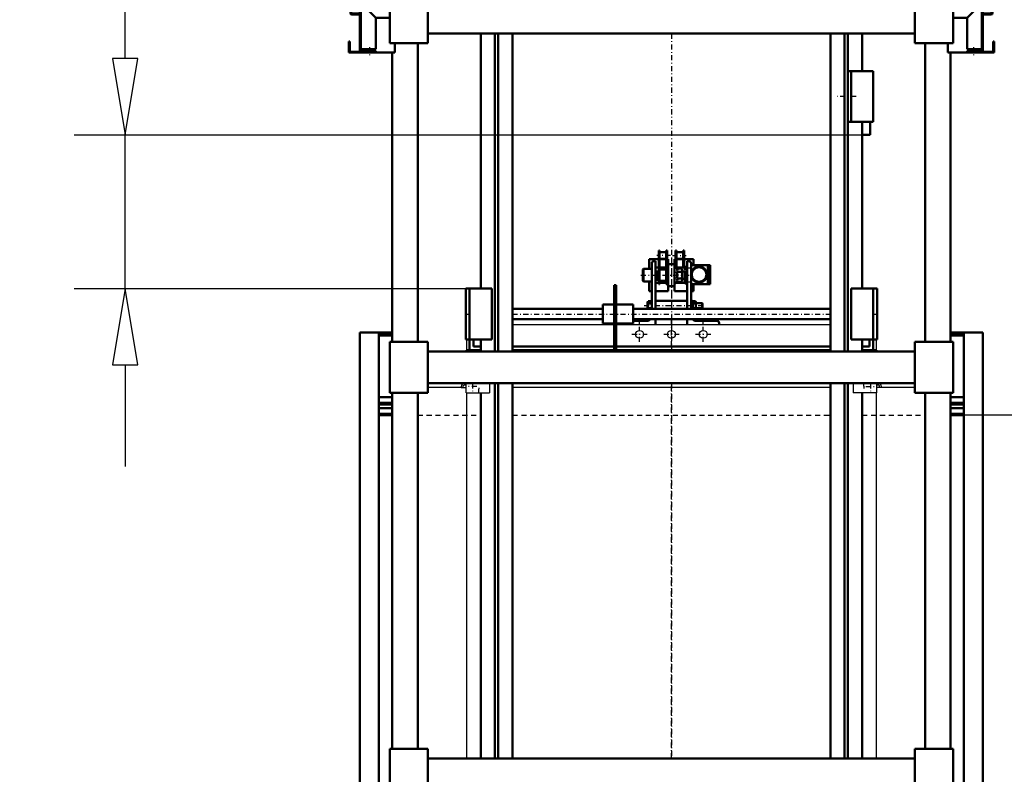
# Model space of a CAD drawing. Extents: x 0 to 11880, y 0 to 8400.
# Drawn here: x 3119 to 3893, y 5085 to 5679 of the extents above; entities that cross this region are included whole.
import ezdxf

# ---------------------------------------------------------------- set-up
doc = ezdxf.new("R2010")
doc.units = 0
doc.header["$MEASUREMENT"] = 0
doc.linetypes.add('DASHDOT', pattern=[8.5, 4, -2, 0.5, -2])
doc.linetypes.add('HIDDEN', pattern=[7, 4, -3])
doc.layers.get('0').update_dxf_attribs({"linetype": 'CONTINUOUS'})
for name, color, linetype in [('international', 7, 'CONTINUOUS'), ('LE_HIDDEN1', 3, 'HIDDEN'), ('LE_MIDDLE', 7, 'CONTINUOUS'), ('LE_RED', 1, 'CONTINUOUS'), ('polnisch', 7, 'CONTINUOUS'), ('TXT_ALL', 7, 'CONTINUOUS')]:
    doc.layers.add(name, color=color, linetype=linetype)
doc.layers.add('LE_NORM', color=7, linetype='CONTINUOUS', lineweight=50)
doc.styles.add('ARIAL', font='arial.ttf')

# ---------------------------------------------------------------- blocks, each defined once
blk = doc.blocks.new('BEM_0001', base_point=(3822.72, 5692.8))
at = {"layer": 'international', "color": 4}
for p, q in [((4285.88, 5692.8), (3822.72, 5692.8)), ((4235.88, 5632.8), (4245.88, 5692.8)), ((4245.88, 5692.8), (4255.88, 5632.8)), ((4255.88, 5632.8), (4235.88, 5632.8)), ((4245.88, 5427.8), (4245.88, 5632.8)), ((4245.88, 5367.8), (4235.88, 5427.8)), ((4235.88, 5427.8), (4255.88, 5427.8)), ((4255.88, 5427.8), (4245.88, 5367.8)), ((4285.88, 5367.8), (3861.22, 5367.8))]:
    blk.add_line(p, q, dxfattribs=at)
blk = doc.blocks.new('BEM_0004', base_point=(3861.22, 5367.8))
at = {"layer": 'polnisch', "color": 4}
for p, q in [((4285.88, 5367.8), (3861.22, 5367.8)), ((4235.88, 5307.8), (4245.88, 5367.8)), ((4245.88, 5367.8), (4255.88, 5307.8)), ((4255.88, 5307.8), (4235.88, 5307.8)), ((4245.88, 4527.8), (4245.88, 5307.8)), ((4245.88, 4467.8), (4235.88, 4527.8)), ((4235.88, 4527.8), (4255.88, 4527.8)), ((4255.88, 4527.8), (4245.88, 4467.8)), ((4285.88, 4467.8), (3996.22, 4467.8))]:
    blk.add_line(p, q, dxfattribs=at)
at = {"layer": 'TXT_ALL', "color": 2, "style": 'ARIAL'}
blk.add_text('WD=WK=', height=50, rotation=90, dxfattribs=at).set_placement((4216.06, 4639.37))
blk = doc.blocks.new('BEM_0007', base_point=(3469.47, 5467.3))
at = {"layer": 'polnisch', "color": 4}
for p, q in [((3201.53, 5648.3), (3201.53, 5900.54)), ((3211.53, 5648.3), (3191.53, 5648.3)), ((3191.53, 5648.3), (3201.53, 5588.3)), ((3201.53, 5588.3), (3211.53, 5648.3)), ((3161.53, 5588.3), (3787.47, 5588.3)), ((3201.53, 5467.3), (3201.53, 5588.3)), ((3161.53, 5467.3), (3469.47, 5467.3)), ((3201.53, 5467.3), (3191.53, 5407.3)), ((3211.53, 5407.3), (3201.53, 5467.3)), ((3191.53, 5407.3), (3211.53, 5407.3)), ((3201.53, 5407.3), (3201.53, 5327.3))]:
    blk.add_line(p, q, dxfattribs=at)
at = {"layer": 'TXT_ALL', "color": 2, "style": 'ARIAL'}
blk.add_text('min.200', height=50, rotation=90.00001, dxfattribs=at).set_placement((3171.53, 5693.21))
blk = doc.blocks.new('DREHTUER_00005', base_point=(3879.72, 4460.3))
at = {"layer": 'LE_NORM', "color": 2}
for p, q in [((3876.22, 5432.8), (3850.72, 5432.8)), ((3851.22, 5431.8), (3851.22, 5430.3)), ((3851.22, 5431.8), (3861.22, 5431.8)), ((3851.22, 5430.3), (3861.22, 5430.3)), ((3861.22, 5432.8), (3861.22, 4467.8)), ((3876.22, 4467.8), (3876.22, 5432.8)), ((3861.22, 5381.8), (3850.72, 5381.8)), ((3850.72, 5377.55), (3861.22, 5377.55)), ((3850.72, 5376.05), (3861.22, 5376.05)), ((3850.72, 5373.3), (3861.22, 5373.3)), ((3850.72, 5368.8), (3861.22, 5368.8)), ((3861.22, 5367.8), (3850.72, 5367.8)), ((3876.22, 4467.8), (3852.72, 4467.8)), ((3877.72, 4466.3), (3852.72, 4466.3)), ((3877.72, 4464.8), (3852.72, 4464.8)), ((3879.72, 4467.8), (3876.22, 4467.8)), ((3878.22, 4466.3), (3877.72, 4466.3)), ((3877.72, 4466.3), (3877.72, 4464.8)), ((3878.22, 4460.3), (3878.22, 4466.3)), ((3879.72, 4460.3), (3879.72, 4467.8)), ((3879.72, 4460.3), (3878.22, 4460.3))]:
    blk.add_line(p, q, dxfattribs=at)
blk = doc.blocks.new('DREHTUER_00007', base_point=(3382.72, 4460.3))
at = {"layer": 'LE_NORM', "color": 2}
for p, q in [((3386.22, 4467.8), (3386.22, 5432.8)), ((3386.22, 5432.8), (3411.72, 5432.8)), ((3401.22, 5432.8), (3401.22, 4467.8)), ((3411.22, 5431.8), (3401.22, 5431.8)), ((3411.22, 5430.3), (3401.22, 5430.3)), ((3411.22, 5431.8), (3411.22, 5430.3)), ((3401.22, 5381.8), (3411.72, 5381.8)), ((3411.72, 5377.55), (3401.22, 5377.55)), ((3411.72, 5376.05), (3401.22, 5376.05)), ((3411.72, 5373.3), (3401.22, 5373.3)), ((3411.72, 5368.8), (3401.22, 5368.8)), ((3401.22, 5367.8), (3411.72, 5367.8)), ((3382.72, 4460.3), (3382.72, 4467.8)), ((3382.72, 4467.8), (3386.22, 4467.8)), ((3384.22, 4460.3), (3384.22, 4466.3)), ((3384.22, 4466.3), (3384.72, 4466.3)), ((3384.72, 4466.3), (3384.72, 4464.8)), ((3384.72, 4466.3), (3409.72, 4466.3)), ((3384.72, 4464.8), (3409.72, 4464.8)), ((3386.22, 4467.8), (3409.72, 4467.8)), ((3382.72, 4460.3), (3384.22, 4460.3))]:
    blk.add_line(p, q, dxfattribs=at)
blk = doc.blocks.new('TWR-TUER_00013', base_point=(3868.52, 5842.81))
at = {"layer": 'LE_MIDDLE', "color": 1, "linetype": 'DASHDOT'}
for p, q in [((3868.52, 5842.81), (3889.26, 5842.81)), ((3868.72, 5657.26), (3868.72, 5650.42))]:
    blk.add_line(p, q, dxfattribs=at)
at = {"layer": 'LE_NORM', "color": 2}
for p, q in [((3852.72, 6017.8), (3876.22, 6017.8)), ((3875.47, 6017.05), (3852.72, 6017.05)), ((3863.72, 6005.3), (3875.47, 6016.95)), ((3875.47, 5993.55), (3875.47, 6017.05)), ((3876.22, 6002.81), (3876.22, 6017.8)), ((3852.72, 6005.3), (3863.72, 6005.3)), ((3863.72, 5994.8), (3863.72, 6005.3)), ((3876.22, 6002.81), (3882.47, 6002.81)), ((3876.22, 5682.81), (3876.22, 6002.81)), ((3876.22, 6002.06), (3882.47, 6002.06)), ((3882.97, 6001.56), (3882.97, 5684.06)), ((3883.72, 5849.06), (3883.72, 6001.56)), ((3875.47, 5994.8), (3863.72, 5994.8)), ((3863.72, 5993.55), (3875.47, 5993.55)), ((3863.72, 5992.8), (3863.72, 5993.55)), ((3876.22, 5992.8), (3863.72, 5992.8)), ((3848.72, 5700.3), (3848.72, 5985.3)), ((3883.72, 5849.06), (3885.22, 5849.06)), ((3883.72, 5849.06), (3883.72, 5836.56)), ((3885.22, 5836.56), (3885.22, 5849.06)), ((3886.72, 5847.56), (3885.22, 5849.06)), ((3886.72, 5846.81), (3886.72, 5847.56)), ((3886.97, 5846.81), (3886.72, 5846.81)), ((3886.72, 5838.81), (3886.72, 5846.81)), ((3886.97, 5838.81), (3886.97, 5846.81)), ((3887.22, 5846.56), (3886.97, 5846.81)), ((3887.22, 5839.06), (3887.22, 5846.56)), ((3886.72, 5838.06), (3886.72, 5838.81)), ((3886.97, 5838.81), (3886.72, 5838.81)), ((3886.97, 5838.81), (3887.22, 5839.06)), ((3883.72, 5684.06), (3883.72, 5836.56)), ((3885.22, 5836.56), (3883.72, 5836.56)), ((3885.22, 5836.56), (3886.72, 5838.06)), ((3852.72, 5692.81), (3876.22, 5692.81)), ((3852.72, 5692.06), (3875.47, 5692.06)), ((3863.72, 5680.31), (3875.47, 5691.96)), ((3875.47, 5654.31), (3875.47, 5692.06)), ((3852.72, 5680.31), (3863.72, 5680.31)), ((3863.72, 5655.56), (3863.72, 5680.31)), ((3882.47, 5683.56), (3876.22, 5683.56)), ((3882.47, 5682.81), (3876.22, 5682.81)), ((3876.22, 5653.56), (3876.22, 5682.81)), ((3884.97, 5661.56), (3884.22, 5661.56)), ((3884.22, 5661.56), (3884.22, 5653.56)), ((3884.97, 5652.81), (3884.97, 5661.56)), ((3848.72, 5660.3), (3848.72, 5652.81)), ((3863.72, 5655.56), (3875.47, 5655.56)), ((3863.72, 5654.31), (3875.47, 5654.31)), ((3863.72, 5654.31), (3863.72, 5652.81)), ((3863.72, 5653.56), (3876.22, 5653.56)), ((3867.1, 5653.56), (3867.1, 5654.31)), ((3870.32, 5654.31), (3870.32, 5653.56)), ((3876.22, 5653.56), (3884.22, 5653.56)), ((3884.97, 5652.81), (3848.72, 5652.81))]:
    blk.add_line(p, q, dxfattribs=at)
for centre, radius, start, end in [((3882.47, 6001.56), 1.25, 0, 90), ((3882.47, 6001.56), 0.5, 0, 90), ((3882.47, 5684.06), 0.5, -90, 0), ((3882.47, 5684.06), 1.25, -90, 0)]:
    blk.add_arc(centre, radius, start, end, dxfattribs=at)
blk = doc.blocks.new('TWR-TUER_00014', base_point=(3393.92, 5842.81))
at = {"layer": 'LE_MIDDLE', "color": 1, "linetype": 'DASHDOT'}
for p, q in [((3393.92, 5842.81), (3373.18, 5842.81)), ((3393.72, 5657.26), (3393.72, 5650.42))]:
    blk.add_line(p, q, dxfattribs=at)
at = {"layer": 'LE_NORM', "color": 2}
for p, q in [((3409.72, 6017.8), (3386.22, 6017.8)), ((3386.22, 6002.81), (3386.22, 6017.8)), ((3386.97, 5993.55), (3386.97, 6017.05)), ((3386.97, 6017.05), (3409.72, 6017.05)), ((3398.72, 6005.3), (3386.97, 6016.95)), ((3378.72, 5849.06), (3378.72, 6001.56)), ((3379.47, 6001.56), (3379.47, 5684.06)), ((3386.22, 6002.81), (3379.97, 6002.81)), ((3386.22, 6002.06), (3379.97, 6002.06)), ((3386.22, 5682.81), (3386.22, 6002.81)), ((3409.72, 6005.3), (3398.72, 6005.3)), ((3398.72, 5994.8), (3398.72, 6005.3)), ((3386.97, 5994.8), (3398.72, 5994.8)), ((3386.22, 5992.8), (3398.72, 5992.8)), ((3398.72, 5993.55), (3386.97, 5993.55)), ((3398.72, 5992.8), (3398.72, 5993.55)), ((3413.72, 5700.3), (3413.72, 5985.3)), ((3375.22, 5846.56), (3375.47, 5846.81)), ((3375.22, 5839.06), (3375.22, 5846.56)), ((3375.47, 5838.81), (3375.47, 5846.81)), ((3375.47, 5846.81), (3375.72, 5846.81)), ((3375.72, 5847.56), (3377.22, 5849.06)), ((3375.72, 5846.81), (3375.72, 5847.56)), ((3375.72, 5838.81), (3375.72, 5846.81)), ((3377.22, 5836.56), (3377.22, 5849.06)), ((3378.72, 5849.06), (3377.22, 5849.06)), ((3378.72, 5849.06), (3378.72, 5836.56)), ((3375.47, 5838.81), (3375.22, 5839.06)), ((3375.47, 5838.81), (3375.72, 5838.81)), ((3375.72, 5838.06), (3375.72, 5838.81)), ((3377.22, 5836.56), (3375.72, 5838.06)), ((3377.22, 5836.56), (3378.72, 5836.56)), ((3378.72, 5684.06), (3378.72, 5836.56)), ((3409.72, 5692.81), (3386.22, 5692.81)), ((3409.72, 5692.06), (3386.97, 5692.06)), ((3386.97, 5654.31), (3386.97, 5692.06)), ((3398.72, 5680.31), (3386.97, 5691.96)), ((3379.97, 5683.56), (3386.22, 5683.56)), ((3379.97, 5682.81), (3386.22, 5682.81)), ((3386.22, 5653.56), (3386.22, 5682.81)), ((3409.72, 5680.31), (3398.72, 5680.31)), ((3398.72, 5655.56), (3398.72, 5680.31)), ((3377.47, 5652.81), (3377.47, 5661.56)), ((3377.47, 5661.56), (3378.22, 5661.56)), ((3378.22, 5661.56), (3378.22, 5653.56)), ((3386.22, 5653.56), (3378.22, 5653.56)), ((3398.72, 5653.56), (3386.22, 5653.56)), ((3398.72, 5655.56), (3386.97, 5655.56)), ((3398.72, 5654.31), (3386.97, 5654.31)), ((3392.12, 5654.31), (3392.12, 5653.56)), ((3395.35, 5653.56), (3395.35, 5654.31)), ((3398.72, 5654.31), (3398.72, 5652.81)), ((3413.72, 5660.3), (3413.72, 5652.81)), ((3377.47, 5652.81), (3413.72, 5652.81))]:
    blk.add_line(p, q, dxfattribs=at)
for centre, radius, start, end in [((3379.97, 6001.56), 1.25, 90, 180), ((3379.97, 6001.56), 0.5, 90, 180), ((3379.97, 5684.06), 1.25, -180, -90), ((3379.97, 5684.06), 0.5, 180, -90)]:
    blk.add_arc(centre, radius, start, end, dxfattribs=at)
blk = doc.blocks.new('Z-PROFIL_00017', base_point=(3769.97, 5638.3))
at = {"layer": 'LE_MIDDLE', "color": 1, "linetype": 'DASHDOT'}
blk.add_line((3776.52, 5618.3), (3761.85, 5618.3), dxfattribs=at)
at = {"layer": 'LE_NORM', "color": 2}
for p, q in [((3769.97, 5638.3), (3789.97, 5638.3)), ((3769.97, 5598.3), (3769.97, 5638.3)), ((3772.47, 5638.3), (3772.47, 5598.3)), ((3789.97, 5638.3), (3789.97, 5598.3)), ((3789.97, 5598.3), (3769.97, 5598.3))]:
    blk.add_line(p, q, dxfattribs=at)
blk = doc.blocks.new('ANSCHLAG_00016', base_point=(3787.47, 5588.3))
at = {"layer": 'LE_NORM', "color": 2}
for q in [(3787.47, 5598.3), (3781.22, 5588.3)]:
    blk.add_line((3787.47, 5588.3), q, dxfattribs=at)
blk.add_blockref('Z-PROFIL_00017', (3769.97, 5638.3))
blk = doc.blocks.new('GURT_00020', base_point=(3409.72, 5385.3))
at = {"layer": 'LE_NORM', "color": 2}
for p, q in [((3439.72, 5425.3), (3409.72, 5425.3)), ((3409.72, 5425.3), (3409.72, 5385.3)), ((3439.72, 5417.8), (3439.72, 5425.3)), ((3822.72, 5417.8), (3822.72, 5425.3)), ((3822.72, 5425.3), (3852.72, 5425.3)), ((3852.72, 5425.3), (3852.72, 5385.3)), ((3439.72, 5417.8), (3822.72, 5417.8)), ((3439.72, 5417.8), (3439.72, 5392.8)), ((3822.72, 5417.8), (3822.72, 5392.8)), ((3439.72, 5385.3), (3439.72, 5392.8)), ((3439.72, 5392.8), (3822.72, 5392.8)), ((3822.72, 5385.3), (3822.72, 5392.8)), ((3409.72, 5385.3), (3439.72, 5385.3)), ((3852.72, 5385.3), (3822.72, 5385.3))]:
    blk.add_line(p, q, dxfattribs=at)
blk = doc.blocks.new('GURT_00026', base_point=(3409.72, 5065.3))
at = {"layer": 'LE_NORM', "color": 2}
for p, q in [((3439.72, 5105.3), (3409.72, 5105.3)), ((3409.72, 5105.3), (3409.72, 5065.3)), ((3439.72, 5097.8), (3439.72, 5105.3)), ((3822.72, 5097.8), (3822.72, 5105.3)), ((3822.72, 5105.3), (3852.72, 5105.3)), ((3852.72, 5105.3), (3852.72, 5065.3)), ((3439.72, 5097.8), (3822.72, 5097.8)), ((3439.72, 5097.8), (3439.72, 5072.8)), ((3822.72, 5097.8), (3822.72, 5072.8)), ((3439.72, 5065.3), (3439.72, 5072.8)), ((3439.72, 5072.8), (3822.72, 5072.8)), ((3822.72, 5065.3), (3822.72, 5072.8)), ((3409.72, 5065.3), (3439.72, 5065.3)), ((3852.72, 5065.3), (3822.72, 5065.3))]:
    blk.add_line(p, q, dxfattribs=at)
blk = doc.blocks.new('GURT_00027', base_point=(3409.72, 5660.3))
at = {"layer": 'LE_NORM', "color": 2}
for p, q in [((3439.72, 5700.3), (3409.72, 5700.3)), ((3409.72, 5700.3), (3409.72, 5660.3)), ((3439.72, 5692.8), (3439.72, 5700.3)), ((3822.72, 5692.8), (3822.72, 5700.3)), ((3822.72, 5700.3), (3852.72, 5700.3)), ((3852.72, 5700.3), (3852.72, 5660.3)), ((3439.72, 5692.8), (3822.72, 5692.8)), ((3439.72, 5692.8), (3439.72, 5667.8)), ((3822.72, 5692.8), (3822.72, 5667.8)), ((3439.72, 5660.3), (3439.72, 5667.8)), ((3439.72, 5667.8), (3822.72, 5667.8)), ((3822.72, 5660.3), (3822.72, 5667.8)), ((3409.72, 5660.3), (3439.72, 5660.3)), ((3852.72, 5660.3), (3822.72, 5660.3))]:
    blk.add_line(p, q, dxfattribs=at)
blk = doc.blocks.new('FUEHRUNGSSCHIENEN_00030', base_point=(3781.22, 1160.8))
at = {"layer": 'LE_NORM', "color": 2}
for p, q in [((3481.22, 5667.8), (3481.22, 5467.3)), ((3492.47, 5667.8), (3492.47, 5417.8)), ((3494.97, 5667.8), (3494.97, 5417.8)), ((3506.22, 5667.8), (3506.22, 5417.8)), ((3756.22, 5667.8), (3756.22, 5417.8)), ((3767.47, 5667.8), (3767.47, 5417.8)), ((3769.97, 5667.8), (3769.97, 5638.3)), ((3781.22, 5667.8), (3781.22, 5638.3)), ((3769.97, 5598.3), (3769.97, 5417.8)), ((3781.22, 5598.3), (3781.22, 5467.3)), ((3481.22, 5427.3), (3481.22, 5417.8)), ((3781.22, 5427.3), (3781.22, 5417.8)), ((3492.47, 5392.8), (3492.47, 5097.8)), ((3494.97, 5392.8), (3494.97, 5097.8)), ((3506.22, 5392.8), (3506.22, 5097.8)), ((3756.22, 5392.8), (3756.22, 5097.8)), ((3767.47, 5392.8), (3767.47, 5097.8)), ((3769.97, 5392.8), (3769.97, 5097.8)), ((3481.22, 5385.3), (3481.22, 5097.8)), ((3781.22, 5385.3), (3781.22, 5097.8))]:
    blk.add_line(p, q, dxfattribs=at)
blk = doc.blocks.new('GERUEST_00015', base_point=(3361.72, 2928.16))
at = {"layer": 'LE_MIDDLE', "color": 1, "linetype": 'DASHDOT'}
for p, q in [((3631.22, 5667.8), (3631.22, 5417.8)), ((3631.22, 5392.8), (3631.22, 5097.8))]:
    blk.add_line(p, q, dxfattribs=at)
at = {"layer": 'LE_NORM', "color": 2}
for p, q in [((3431.72, 5425.3), (3431.72, 5660.3)), ((3830.72, 5660.3), (3830.72, 5425.3)), ((3411.72, 5652.81), (3411.72, 5425.3)), ((3850.72, 5425.3), (3850.72, 5652.81)), ((3411.72, 5385.3), (3411.72, 5105.3)), ((3431.72, 5105.3), (3431.72, 5385.3)), ((3830.72, 5385.3), (3830.72, 5105.3)), ((3850.72, 5105.3), (3850.72, 5385.3))]:
    blk.add_line(p, q, dxfattribs=at)
for name, p in [('FUEHRUNGSSCHIENEN_00030', (3781.22, 1160.8)), ('GURT_00027', (3409.72, 5660.3)), ('ANSCHLAG_00016', (3787.47, 5588.3)), ('GURT_00020', (3409.72, 5385.3)), ('GURT_00026', (3409.72, 5065.3))]:
    blk.add_blockref(name, p)
blk = doc.blocks.new('WIPPE_00040', base_point=(3655.42, 5455.8))
at = {"layer": 'LE_MIDDLE', "color": 1, "linetype": 'DASHDOT'}
for p, q in [((3630.38, 5493.3), (3619.72, 5493.3)), ((3631.22, 5491.39), (3631.22, 5451.3)), ((3632.06, 5493.3), (3642.72, 5493.3)), ((3646.4, 5483.3), (3641.37, 5483.3)), ((3607.22, 5477.8), (3648.39, 5477.8)), ((3646.4, 5472.3), (3641.37, 5472.3)), ((3656.17, 5453.8), (3609.52, 5453.8)), ((3606.22, 5438.8), (3606.22, 5443.3)), ((3631.22, 5443.3), (3631.22, 5438.8)), ((3656.22, 5438.8), (3656.22, 5443.3))]:
    blk.add_line(p, q, dxfattribs=at)
at = {"layer": 'LE_NORM', "color": 2}
for p, q in [((3613.72, 5482.8), (3613.72, 5490.3)), ((3613.72, 5490.3), (3621.22, 5490.3)), ((3621.22, 5497.3), (3621.97, 5497.3)), ((3621.22, 5490.3), (3621.22, 5497.3)), ((3621.22, 5470.8), (3621.22, 5490.3)), ((3621.97, 5495.8), (3621.97, 5497.3)), ((3621.97, 5495.8), (3621.97, 5470.8)), ((3627.22, 5495.8), (3621.97, 5495.8)), ((3627.22, 5490.8), (3621.97, 5490.8)), ((3621.97, 5490.3), (3627.22, 5490.3)), ((3627.97, 5497.3), (3627.22, 5497.3)), ((3627.22, 5495.8), (3627.22, 5497.3)), ((3627.22, 5495.8), (3627.22, 5470.8)), ((3627.97, 5490.3), (3627.97, 5497.3)), ((3627.97, 5470.8), (3627.97, 5490.3)), ((3627.97, 5490.3), (3628.72, 5490.3)), ((3628.72, 5486.55), (3628.72, 5490.3)), ((3634.47, 5490.3), (3633.72, 5490.3)), ((3633.72, 5486.55), (3633.72, 5490.3)), ((3634.47, 5490.3), (3634.47, 5497.3)), ((3634.47, 5497.3), (3635.22, 5497.3)), ((3634.47, 5484.18), (3634.47, 5490.3)), ((3635.22, 5495.8), (3635.22, 5497.3)), ((3635.22, 5495.8), (3635.22, 5483.8)), ((3635.22, 5495.8), (3640.47, 5495.8)), ((3635.22, 5490.8), (3640.47, 5490.8)), ((3635.22, 5490.3), (3640.47, 5490.3)), ((3641.22, 5497.3), (3640.47, 5497.3)), ((3640.47, 5495.8), (3640.47, 5497.3)), ((3640.47, 5495.8), (3640.47, 5483.8)), ((3641.22, 5490.3), (3641.22, 5497.3)), ((3641.22, 5483.8), (3641.22, 5490.3)), ((3641.22, 5490.3), (3648.72, 5490.3)), ((3648.72, 5485.8), (3648.72, 5490.3)), ((3609.22, 5482.8), (3608.72, 5482.3)), ((3609.22, 5477.8), (3609.22, 5482.8)), ((3609.22, 5482.8), (3613.72, 5482.8)), ((3613.72, 5482.8), (3615.72, 5482.8)), ((3615.72, 5487.3), (3615.72, 5465.3)), ((3618.72, 5488.8), (3617.22, 5488.8)), ((3618.72, 5451.3), (3618.72, 5488.8)), ((3621.22, 5483.8), (3618.72, 5483.8)), ((3627.22, 5483.8), (3621.97, 5483.8)), ((3628.72, 5483.8), (3627.97, 5483.8)), ((3627.97, 5482.8), (3628.72, 5482.8)), ((3628.72, 5486.55), (3628.72, 5465.3)), ((3628.72, 5486.55), (3633.72, 5486.55)), ((3633.72, 5465.3), (3633.72, 5486.55)), ((3633.72, 5483.85), (3633.72, 5471.75)), ((3635.42, 5483.05), (3634.52, 5484.14)), ((3641.72, 5483.8), (3634.8, 5483.8)), ((3635.42, 5483.07), (3637.22, 5483.07)), ((3637.22, 5483.07), (3639.27, 5483.07)), ((3641.72, 5484.1), (3641.92, 5484.3)), ((3641.72, 5482.5), (3641.72, 5484.1)), ((3641.92, 5484.3), (3641.92, 5482.3)), ((3641.92, 5484.3), (3643.72, 5484.3)), ((3645.22, 5488.8), (3643.72, 5488.8)), ((3643.72, 5488.8), (3643.72, 5451.3)), ((3646.72, 5465.3), (3646.72, 5487.3)), ((3648.72, 5485.8), (3646.72, 5485.8)), ((3648.72, 5485.8), (3661.72, 5485.8)), ((3659.97, 5485.8), (3659.97, 5470.8)), ((3661.72, 5485.8), (3661.72, 5470.8)), ((3608.72, 5482.3), (3608.72, 5473.3)), ((3609.22, 5472.8), (3609.22, 5477.8)), ((3619.47, 5480.8), (3619.22, 5480.55)), ((3619.22, 5480.55), (3619.22, 5477.8)), ((3619.22, 5477.8), (3619.22, 5475.05)), ((3619.22, 5475.05), (3619.47, 5474.8)), ((3619.47, 5477.8), (3619.47, 5480.8)), ((3619.47, 5480.8), (3620.45, 5480.8)), ((3619.47, 5474.8), (3619.47, 5477.8)), ((3620.45, 5477.8), (3620.45, 5481.57)), ((3620.45, 5481.57), (3621.07, 5481.57)), ((3620.45, 5473.35), (3620.45, 5477.8)), ((3621.07, 5481.57), (3621.07, 5477.8)), ((3621.07, 5480.8), (3621.22, 5480.8)), ((3621.22, 5480.8), (3621.07, 5480.8)), ((3621.07, 5477.8), (3621.07, 5473.35)), ((3621.97, 5482.3), (3627.22, 5482.3)), ((3635.42, 5480.44), (3637.22, 5480.44)), ((3635.42, 5475.16), (3637.22, 5475.16)), ((3637.22, 5480.44), (3639.27, 5480.44)), ((3637.22, 5475.16), (3639.27, 5475.16)), ((3639.72, 5481.75), (3639.72, 5473.84)), ((3641.72, 5480.8), (3639.72, 5480.8)), ((3641.92, 5482.3), (3641.72, 5482.5)), ((3642.22, 5480.3), (3641.72, 5480.8)), ((3641.72, 5477.8), (3641.72, 5480.8)), ((3641.72, 5474.8), (3641.72, 5477.8)), ((3641.72, 5474.8), (3642.22, 5475.3)), ((3641.92, 5482.3), (3643.72, 5482.3)), ((3642.22, 5477.8), (3642.22, 5480.3)), ((3642.22, 5475.3), (3642.22, 5477.8)), ((3643.72, 5471.8), (3643.72, 5477.8)), ((3608.72, 5473.3), (3609.22, 5472.8)), ((3609.22, 5472.8), (3613.72, 5472.8)), ((3613.72, 5472.8), (3613.72, 5465.3)), ((3613.72, 5472.8), (3615.72, 5472.8)), ((3618.72, 5471.8), (3621.22, 5471.8)), ((3619.47, 5474.8), (3620.45, 5474.8)), ((3621.07, 5473.35), (3620.45, 5473.35)), ((3621.07, 5474.8), (3621.22, 5474.8)), ((3621.22, 5474.8), (3621.07, 5474.8)), ((3621.97, 5470.8), (3621.22, 5470.8)), ((3621.97, 5473.3), (3627.22, 5473.3)), ((3621.97, 5471.8), (3627.22, 5471.8)), ((3627.22, 5470.8), (3627.97, 5470.8)), ((3627.97, 5472.8), (3628.72, 5472.8)), ((3627.97, 5471.8), (3628.72, 5471.8)), ((3628.72, 5469.05), (3633.72, 5469.05)), ((3634.51, 5471.46), (3635.42, 5472.52)), ((3634.8, 5471.8), (3641.72, 5471.8)), ((3635.42, 5472.52), (3637.22, 5472.52)), ((3637.22, 5472.52), (3639.27, 5472.52)), ((3639.72, 5474.8), (3641.72, 5474.8)), ((3641.72, 5473.1), (3641.92, 5473.3)), ((3641.72, 5471.5), (3641.72, 5473.1)), ((3641.92, 5471.3), (3641.72, 5471.5)), ((3641.92, 5473.3), (3641.92, 5471.3)), ((3641.92, 5473.3), (3643.72, 5473.3)), ((3641.92, 5471.3), (3643.72, 5471.3)), ((3648.72, 5470.8), (3646.72, 5470.8)), ((3648.72, 5465.3), (3648.72, 5470.8)), ((3661.72, 5470.8), (3648.72, 5470.8)), ((3613.72, 5465.3), (3615.72, 5465.3)), ((3615.72, 5465.3), (3615.72, 5457.39)), ((3628.72, 5465.3), (3618.72, 5465.3)), ((3643.72, 5465.3), (3633.72, 5465.3)), ((3646.72, 5465.3), (3648.72, 5465.3)), ((3646.72, 5465.3), (3646.72, 5457.9)), ((3612.47, 5451.3), (3612.47, 5456.5)), ((3612.78, 5455.6), (3615.72, 5455.6)), ((3612.78, 5452), (3615.72, 5452)), ((3615.72, 5457.39), (3612.81, 5457.39)), ((3615.72, 5457.39), (3615.72, 5451.3)), ((3643.72, 5457.55), (3618.72, 5457.55)), ((3646.72, 5457.9), (3646.72, 5451.3)), ((3646.72, 5451.3), (3646.72, 5453.8)), ((3647.14, 5458.15), (3646.97, 5458.15)), ((3647.67, 5457.52), (3647.35, 5458.03)), ((3647.39, 5451.3), (3647.39, 5457.9)), ((3650.11, 5455.62), (3647.72, 5455.62)), ((3650.11, 5451.98), (3647.72, 5451.98)), ((3650.09, 5457.39), (3647.88, 5457.39)), ((3650.43, 5456.49), (3650.43, 5456.5)), ((3650.43, 5455.8), (3650.43, 5456.49)), ((3655.42, 5455.8), (3650.43, 5455.8)), ((3650.43, 5451.8), (3650.43, 5455.79)), ((3650.43, 5451.3), (3650.43, 5451.8)), ((3650.43, 5451.8), (3655.42, 5451.8)), ((3655.42, 5451.8), (3655.42, 5455.8)), ((3655.42, 5455.8), (3655.72, 5455.5)), ((3655.42, 5451.8), (3655.72, 5452.1)), ((3655.72, 5452.1), (3655.72, 5455.5)), ((3593.72, 5438.8), (3593.72, 5439.79)), ((3593.72, 5438.8), (3593.72, 5438.8)), ((3601.22, 5441.8), (3611.72, 5441.8)), ((3618.72, 5443.3), (3618.72, 5438.8)), ((3618.72, 5438.8), (3618.72, 5438.8)), ((3643.72, 5443.3), (3643.72, 5438.8)), ((3643.72, 5438.8), (3643.72, 5438.8)), ((3667.22, 5441.8), (3650.72, 5441.8)), ((3668.72, 5438.8), (3668.72, 5440.3)), ((3668.72, 5438.8), (3668.72, 5438.8))]:
    blk.add_line(p, q, dxfattribs=at)
for radius in [6.25, 5.75]:
    blk.add_circle((3652.97, 5478.3), radius, dxfattribs=at)
for centre, radius, start, end in [((3617.22, 5487.3), 1.5, 90, 180), ((3634.17, 5483.85), 0.45, 39.77298, -179.99185), ((3633.88, 5481.75), 2.01, -40.20797, 40.20798), ((3637.71, 5481.75), 2.01, -40.20797, 40.20797), ((3645.22, 5487.3), 1.5, 0, 90), ((3633.88, 5473.84), 2.01, -40.20797, 40.20797), ((3627.98, 5477.8), 7.91, -19.47237, 19.47237), ((3637.71, 5473.84), 2.01, -40.20797, 40.20797), ((3631.81, 5477.8), 7.91, -19.47237, 19.47237), ((3634.17, 5471.75), 0.45, -180, -40.3023), ((3613.84, 5456.5), 1.37, 139.09856, 180), ((3613.84, 5456.5), 1.37, 180, -139.79985), ((3617.86, 5453.8), 5.39, 160.53197, -160.53197), ((3613.84, 5451.1), 1.37, 139.79142, 171.79676), ((3646.97, 5457.9), 0.25, 90, 180), ((3647.14, 5457.9), 0.25, 31.90963, 90), ((3647.14, 5457.9), 0.25, 0, 27.98575), ((3647.88, 5457.64), 0.25, -150.25512, -90.02765), ((3641.15, 5453.8), 7.5, 26.92017, 29.73163), ((3646.66, 5456.49), 1.37, -39.67451, 31.20571), ((3642.64, 5453.8), 5.39, -19.71708, 19.73282), ((3646.66, 5451.1), 1.37, 8.20159, 39.70142), ((3649.06, 5456.49), 1.37, 0.23374, 40.92275), ((3649.06, 5456.49), 1.37, -39.66391, 0.00199), ((3645.04, 5453.8), 5.39, -19.7153, 19.73105), ((3649.06, 5451.1), 1.37, 8.18258, 39.68045), ((3611.72, 5445.8), 4, -90, -38.68286), ((3650.72, 5445.8), 4, -141.3184, -90), ((3667.22, 5440.3), 1.5, 0, 90)]:
    blk.add_arc(centre, radius, start, end, dxfattribs=at)
at = {"layer": 'LE_RED'}
for p, q in [((3641.72, 5484.1), (3643.72, 5484.1)), ((3642.22, 5480.3), (3639.72, 5480.3)), ((3642.22, 5475.3), (3639.72, 5475.3)), ((3641.72, 5482.5), (3643.72, 5482.5)), ((3641.72, 5473.1), (3643.72, 5473.1)), ((3641.72, 5471.5), (3643.72, 5471.5)), ((3655.72, 5455.5), (3650.43, 5455.5)), ((3655.72, 5452.1), (3650.43, 5452.1))]:
    blk.add_line(p, q, dxfattribs=at)
blk = doc.blocks.new('FANGKAMMER_00042', base_point=(3772.47, 5467.3))
at = {"layer": 'LE_NORM', "color": 2}
for p, q in [((3472.47, 5427.3), (3472.47, 5467.3)), ((3472.47, 5467.3), (3489.97, 5467.3)), ((3489.97, 5467.3), (3489.97, 5427.3)), ((3772.47, 5467.3), (3789.97, 5467.3)), ((3772.47, 5427.3), (3772.47, 5467.3)), ((3789.97, 5467.3), (3789.97, 5427.3)), ((3489.97, 5427.3), (3472.47, 5427.3)), ((3789.97, 5427.3), (3772.47, 5427.3))]:
    blk.add_line(p, q, dxfattribs=at)
blk = doc.blocks.new('FANGVORRICHTUNG_00041', base_point=(3786.97, 5439.78))
at = {"layer": 'LE_MIDDLE', "color": 1, "linetype": 'DASHDOT'}
for p, q in [((3469.47, 5447.28), (3472.47, 5447.28)), ((3506.22, 5447.28), (3756.22, 5447.28)), ((3789.97, 5447.28), (3792.97, 5447.28))]:
    blk.add_line(p, q, dxfattribs=at)
at = {"layer": 'LE_NORM', "color": 2}
for p, q in [((3469.47, 5467.3), (3469.47, 5427.3)), ((3469.47, 5467.3), (3472.47, 5467.3)), ((3587.72, 5469.96), (3586.22, 5469.96)), ((3586.22, 5469.96), (3586.22, 5454.79)), ((3587.72, 5454.79), (3587.72, 5469.96)), ((3789.97, 5467.3), (3792.97, 5467.3)), ((3792.97, 5467.3), (3792.97, 5427.3)), ((3586.22, 5454.79), (3577.22, 5454.79)), ((3577.22, 5454.79), (3577.22, 5451.29)), ((3586.22, 5454.79), (3586.22, 5439.79)), ((3601.22, 5454.79), (3587.72, 5454.79)), ((3587.72, 5439.79), (3587.72, 5454.79)), ((3601.22, 5451.3), (3601.22, 5454.79)), ((3577.22, 5451.29), (3506.22, 5451.3)), ((3577.22, 5451.29), (3577.22, 5443.29)), ((3756.22, 5451.3), (3601.22, 5451.3)), ((3601.22, 5451.3), (3601.22, 5443.29)), ((3506.22, 5443.3), (3577.22, 5443.29)), ((3577.22, 5443.29), (3577.22, 5439.79)), ((3577.22, 5439.79), (3586.22, 5439.79)), ((3586.22, 5439.79), (3586.22, 5421.8)), ((3601.22, 5439.79), (3587.72, 5439.79)), ((3587.72, 5439.79), (3587.72, 5421.8)), ((3756.22, 5443.3), (3601.22, 5443.3)), ((3601.22, 5443.3), (3601.22, 5439.79)), ((3469.47, 5427.3), (3472.47, 5427.3)), ((3472.47, 5427.3), (3472.47, 5427.3)), ((3472.47, 5427.3), (3472.47, 5427.3)), ((3472.47, 5427.3), (3472.47, 5427.3)), ((3472.47, 5427.3), (3472.47, 5427.3)), ((3472.47, 5427.3), (3472.47, 5418.8)), ((3475.47, 5421.8), (3475.47, 5427.3)), ((3481.22, 5421.8), (3475.47, 5421.8)), ((3586.22, 5421.8), (3506.22, 5421.8)), ((3586.22, 5418.8), (3586.22, 5421.8)), ((3587.72, 5421.8), (3756.22, 5421.8)), ((3587.72, 5421.8), (3587.72, 5418.8)), ((3781.22, 5421.8), (3786.97, 5421.8)), ((3786.97, 5427.3), (3786.97, 5421.8)), ((3792.97, 5427.3), (3789.97, 5427.3)), ((3789.97, 5427.3), (3789.97, 5427.3)), ((3789.97, 5427.3), (3789.97, 5427.3)), ((3789.97, 5427.3), (3789.97, 5427.3)), ((3789.97, 5427.3), (3789.97, 5427.3)), ((3789.97, 5427.3), (3789.97, 5418.8)), ((3472.47, 5418.8), (3469.97, 5418.8)), ((3469.97, 5418.8), (3469.97, 5417.8)), ((3469.97, 5417.8), (3469.97, 5417.8)), ((3481.22, 5418.8), (3472.47, 5418.8)), ((3506.22, 5418.8), (3586.22, 5418.8)), ((3586.22, 5418.8), (3586.22, 5417.8)), ((3756.22, 5418.8), (3587.72, 5418.8)), ((3587.72, 5417.8), (3587.72, 5418.8)), ((3781.22, 5418.8), (3789.97, 5418.8)), ((3789.97, 5418.8), (3792.47, 5418.8)), ((3792.47, 5418.8), (3792.47, 5417.8)), ((3792.47, 5417.8), (3792.47, 5417.8))]:
    blk.add_line(p, q, dxfattribs=at)
blk.add_blockref('FANGKAMMER_00042', (3772.47, 5467.3))
blk = doc.blocks.new('FÜHRUNGSSCHUH_00043', base_point=(2367.23, 4506.55))
at = {"layer": 'LE_HIDDEN1'}
blk.add_arc((4007.47, 5400.3), 225.25, -178.09181, -176.18169, dxfattribs=at)
at = {"layer": 'LE_MIDDLE', "color": 1, "linetype": 'DASHDOT'}
for p, q in [((3784.2, 5390.3), (3791.4, 5390.3)), ((3787.72, 5392.8), (3787.72, 5386.73))]:
    blk.add_line(p, q, dxfattribs=at)
at = {"layer": 'LE_RED'}
for p, q in [((3774.22, 5392.8), (3774.22, 5385.3)), ((3792.72, 5385.3), (3792.72, 5392.8)), ((3792.72, 5385.3), (3774.22, 5385.3))]:
    blk.add_line(p, q, dxfattribs=at)
blk = doc.blocks.new('FÜHRUNGSSCHUH_00046', base_point=(3478.24, 5390.3))
at = {"layer": 'LE_HIDDEN1'}
blk.add_arc((3254.97, 5400.3), 225.25, -3.81831, -1.90819, dxfattribs=at)
at = {"layer": 'LE_MIDDLE', "color": 1, "linetype": 'DASHDOT'}
for p, q in [((3478.24, 5390.3), (3471.05, 5390.3)), ((3474.72, 5392.8), (3474.72, 5386.73))]:
    blk.add_line(p, q, dxfattribs=at)
at = {"layer": 'LE_RED'}
for p, q in [((3469.72, 5385.3), (3469.72, 5392.8)), ((3488.22, 5392.8), (3488.22, 5385.3)), ((3469.72, 5385.3), (3488.22, 5385.3))]:
    blk.add_line(p, q, dxfattribs=at)
blk = doc.blocks.new('FAHRKORB_00039', base_point=(3792.47, 4442.8))
at = {"layer": 'LE_HIDDEN1'}
for p, q in [((3431.72, 5367.8), (3481.22, 5367.8)), ((3506.22, 5367.8), (3756.22, 5367.8)), ((3781.22, 5367.8), (3830.72, 5367.8))]:
    blk.add_line(p, q, dxfattribs=at)
at = {"layer": 'LE_MIDDLE', "color": 1, "linetype": 'DASHDOT'}
for p, q in [((3606.22, 5425.29), (3606.22, 5437.31)), ((3631.22, 5421.8), (3631.22, 5443.3)), ((3656.22, 5425.29), (3656.22, 5437.31)), ((3600.21, 5431.3), (3612.23, 5431.3)), ((3625.21, 5431.3), (3637.23, 5431.3)), ((3650.21, 5431.3), (3662.23, 5431.3)), ((3631.22, 5417.8), (3631.22, 5418.8)), ((3631.22, 5097.8), (3631.22, 5392.8))]:
    blk.add_line(p, q, dxfattribs=at)
at = {"layer": 'LE_RED'}
for p, q in [((3586.22, 5438.8), (3506.22, 5438.8)), ((3756.22, 5438.8), (3587.72, 5438.8)), ((3469.97, 5427.3), (3469.97, 5418.8)), ((3792.47, 5418.8), (3792.47, 5427.3)), ((3792.47, 5417.8), (3792.47, 5417.8)), ((3465.97, 5390.3), (3465.97, 5389.55)), ((3467.47, 5389.55), (3467.47, 5390.8)), ((3469.72, 5391.3), (3467.97, 5391.3)), ((3794.47, 5391.3), (3792.72, 5391.3)), ((3794.97, 5389.55), (3794.97, 5390.8)), ((3796.47, 5389.55), (3796.47, 5390.3)), ((3431.97, 5105.3), (3431.97, 5385.3)), ((3465.97, 5389.55), (3439.72, 5389.55)), ((3465.97, 5389.55), (3469.72, 5389.55)), ((3469.97, 5385.3), (3469.97, 5097.8)), ((3756.22, 5389.55), (3506.22, 5389.55)), ((3792.47, 5097.8), (3792.47, 5385.3)), ((3796.47, 5389.55), (3792.72, 5389.55)), ((3822.72, 5389.55), (3796.47, 5389.55)), ((3830.47, 5105.3), (3830.47, 5385.3))]:
    blk.add_line(p, q, dxfattribs=at)
for centre in [(3606.22, 5431.3), (3631.22, 5431.3), (3656.22, 5431.3)]:
    blk.add_circle(centre, 3.12, dxfattribs=at)
for centre, radius, start, end in [((3468.47, 5390.3), 2.5, 90, 180), ((3467.97, 5390.8), 0.5, 90, 180), ((3793.97, 5390.3), 2.5, 0, 90), ((3794.47, 5390.8), 0.5, 0, 90)]:
    blk.add_arc(centre, radius, start, end, dxfattribs=at)
for name, p in [('WIPPE_00040', (3655.42, 5455.8)), ('FANGVORRICHTUNG_00041', (3786.97, 5439.78)), ('FÜHRUNGSSCHUH_00046', (3478.24, 5390.3)), ('FÜHRUNGSSCHUH_00043', (2367.23, 4506.55))]:
    blk.add_blockref(name, p)
blk = doc.blocks.new('HOEHENRISS-2_00002', base_point=(3996.22, 1242.8))
for name, p in [('GERUEST_00015', (3361.72, 2928.16)), ('TWR-TUER_00014', (3393.92, 5842.81)), ('TWR-TUER_00013', (3868.52, 5842.81)), ('FAHRKORB_00039', (3792.47, 4442.8)), ('DREHTUER_00007', (3382.72, 4460.3)), ('DREHTUER_00005', (3879.72, 4460.3))]:
    blk.add_blockref(name, p)
at = {"layer": 'international'}
blk.add_blockref('BEM_0001', (3822.72, 5692.8), dxfattribs=at)
at = {"layer": 'polnisch'}
for name, p in [('BEM_0007', (3469.47, 5467.3)), ('BEM_0004', (3861.22, 5367.8))]:
    blk.add_blockref(name, p, dxfattribs=at)

msp = doc.modelspace()

# ---------------------------------------------------------------- block references
msp.add_blockref('HOEHENRISS-2_00002', (3996.22, 1242.8))

doc.saveas('drawing.dxf')
